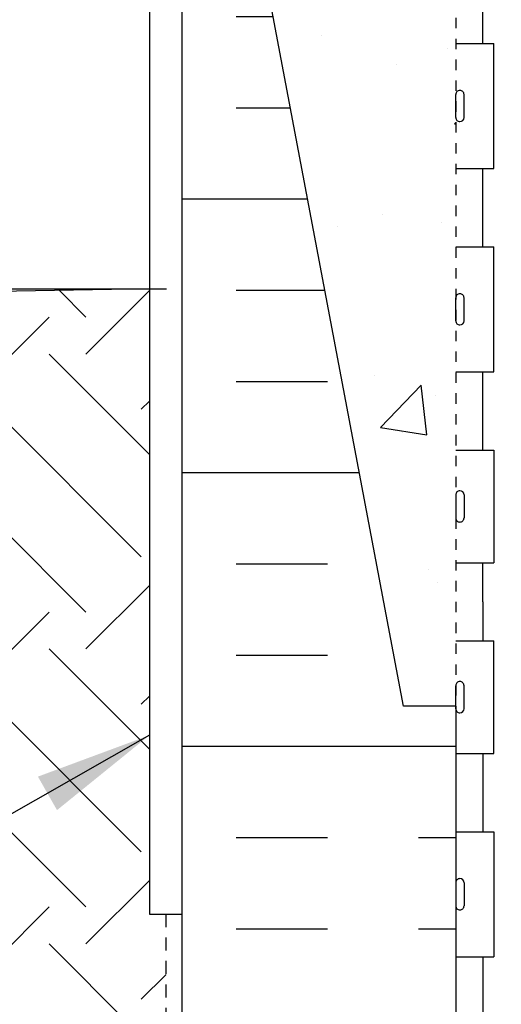
# Model space of a CAD drawing. Units: inches. Extents: x 165.1 to 220.7, y 119 to 175.
# Drawn here: x 184.8 to 189.4, y 134.1 to 143.6 of the extents above; entities that cross this region are included whole.
import ezdxf

# ---------------------------------------------------------------- set-up
doc = ezdxf.new("R2010")
doc.units = ezdxf.units.IN
doc.header["$LTSCALE"] = 0.5
doc.header["$MEASUREMENT"] = 0
doc.linetypes.add('DASHED2', pattern=[0.375, 0.25, -0.125])
doc.linetypes.add('HIDDEN2', pattern=[0.1875, 0.125, -0.0625])
for name, color, linetype in [('HATCH', 12, 'Continuous'), ('Hidden2', 12, 'HIDDEN2'), ('line25', 2, 'Continuous'), ('LINE50', 5, 'Continuous'), ('LINE9', 9, 'Continuous'), ('TEXT', 4, 'Continuous'), ('Web_Edge', 9, 'Continuous')]:
    doc.layers.add(name, color=color, linetype=linetype)
doc.styles.add('DIM', font='romans.shx', dxfattribs={"width": 0.7})
doc.styles.get("Standard").update_dxf_attribs({"font": 'romans.shx', "height": 0.75})
doc.dimstyles.new('ext_12', dxfattribs={"dimscale": 12, "dimtxt": 0.09375, "dimasz": 0.09375, "dimexe": 0.09375, "dimexo": 0.0625, "dimgap": 0.0625, "dimtad": 1, "dimdec": 1, "dimzin": 3, "dimdsep": 46, "dimlunit": 4, "dimtxsty": 'DIM', "dimcen": 0.09, "dimdle": 0.09375, "dimclrt": 4, "dimadec": 0, "dimazin": 0, "dimtfac": 1, "dimtdec": 1, "dimtmove": 2, "dimatfit": 3, "dimfxl": 1, "dimfrac": 2, "dimtolj": 1, "dimtzin": 0, "dimarcsym": 0})
doc.dimstyles.get("Standard").update_dxf_attribs({"dimtxt": 0.18, "dimasz": 0.18, "dimexe": 0.18, "dimexo": 0.0625, "dimgap": 0.09, "dimtad": 0, "dimtih": 1, "dimtoh": 1, "dimdec": 4, "dimzin": 0, "dimdsep": 46, "dimtxsty": 'Standard', "dimcen": 0.09, "dimadec": 0, "dimazin": 0, "dimtfac": 1, "dimtdec": 4, "dimtofl": 0, "dimtmove": 0, "dimatfit": 3, "dimfxl": 1, "dimtolj": 1, "dimtzin": 0, "dimarcsym": 0})

# ---------------------------------------------------------------- blocks, each defined once
blk = doc.blocks.new('*D8')
at = {"layer": 'Defpoints', "color": 0, "transparency": 16777216}
for p in [(186.010200689261, 147.0015946838039), (179.0621326890967, 140.9990072962368), (186.23696935482, 140.9990072962368)]:
    blk.add_point(p, dxfattribs=at)
at = {"layer": 'TEXT', "color": 0, "lineweight": -2, "transparency": 16777216}
for p, q in [((185.947700689261, 147.0015946838039), (178.8821326890967, 147.0015946838039)), ((179.0621326890967, 146.2515946838039), (179.0621326890967, 145.7880232552324)), ((179.0621326890967, 141.7490072962368), (179.0621326890967, 142.2151661123753)), ((186.17446935482, 140.9990072962368), (178.8821326890967, 140.9990072962368))]:
    blk.add_line(p, q, dxfattribs=at)
at = {"layer": 'TEXT', "color": 0, "transparency": 16777216}
for points in [[(178.9371326890967, 146.2515946838039), (179.1871326890967, 146.2515946838039), (179.0621326890967, 147.0015946838039)], [(178.9371326890967, 141.7490072962368), (179.1871326890967, 141.7490072962368), (179.0621326890967, 140.9990072962368)]]:
    blk.add_solid(points, dxfattribs=at)
at = {"layer": 'TEXT', "color": 0, "transparency": 16777216, "insert": (179.0621326890967, 144.0015946838039), "char_height": 0.75, "attachment_point": 5}
blk.add_mtext('\\A1;FINISHED GRADE\\P MIN. 6" (150mm)\\P OR AS PER CODE', dxfattribs=at)

msp = doc.modelspace()

# ---------------------------------------------------------------- hatches: boundary and pattern name
at = {"layer": 'HATCH'}
h = msp.add_hatch(dxfattribs=at)
h.set_pattern_fill('AR-CONC', color=256, scale=0.5)
h.set_pattern_definition([(49.99999999999999, (0, 0), (3.586300913003767, -0.3137606749129755), [0.375, -4.125]), (355, (0, 0), (-0.693756668065, 3.760960668500059), [0.3, -3.3]), (100.45144446, (0.298858405, -0.02614672), (2.89254423363556, 3.447199954843147), [0.3187009599999999, -3.505710559999999]), (46.18420000000002, (0, 1), (5.336206653357862, -0.8275964039653827), [0.5624999999999999, -6.187499999999999]), (96.63563549, (0.444683725, 0.931033465), (4.673309728371142, 4.870593003872752), [0.47805171, -5.258568799999999]), (351.1841639899999, (0, 1), (4.673309725273866, 4.870593001349951), [0.45, -4.950000005]), (21, (0.5, 0.75), (2.984535260592308, -2.013094453326694), [0.375, -4.125]), (326.0000000000001, (0.5, 0.75), (1.216576659607909, 3.625750225234265), [0.3, -3.3]), (71.45144474, (0.74871127, 0.58224213), (4.201111883649856, 1.612655764031769), [0.31870095, -3.50571056]), (37.50000000000001, (0, 0), (0.06079927658645334, 1.664469269156557), [0, -3.26, 0, -3.35, 0, -3.3125]), (7.499999999999999, (0, 0), (1.315347687210743, 1.972058559411801), [0, -1.91, 0, -3.185, 0, -1.2625]), (327.5, (-1.115, 0), (2.669112180862045, -0.1127743586718988), [0, -1.25, 0, -3.9, 0, -5.175]), (317.5, (-1.615, 0), (2.915930846711931, 0.5005249116615886), [0, -1.625, 0, -2.59, 0, -3.675])])
h.paths.add_polyline_path([(195.2718562434973, 163.675925283358), (195.2246798412099, 163.6632030804647), (195.0999415923314, 163.7275543503302), (194.9835357264799, 163.731987994396), (194.8181793776005, 163.68383863614), (194.7217218487281, 163.6907171546983), (194.6390439668374, 163.7113524387208), (194.4323486770128, 163.6700815990231), (194.2256539722863, 163.7388665129544), (194.0671877394468, 163.6700815990231), (193.992962770806, 163.7500539869796), (193.8421385051539, 163.7275543503302), (193.5989003240765, 163.8199942399349), (193.3537055747214, 163.7937667129899), (193.1522954766587, 163.8811921650105), (192.947700689261, 163.8670806210922), (192.947700689261, 162.9125761652341, 0.06439757034050533), (193.0577043093747, 162.8466166399705), (193.1477043093753, 162.8466166399774), (193.147704309378, 162.8048905800532, -0.2490694201798235), (193.2577043093941, 162.5977674282838), (193.2577043093977, 162.5302674282737, -0.4142135623889485), (193.1952043093977, 162.4677674282703), (193.1477043093998, 162.4677674282703), (193.1477043094044, 162.3977674282703), (193.2527043093893, 162.3977674282703, 0.1004604156419586), (193.6464027794559, 162.4549301841175, -0.6014354320980766), (193.7659062496815, 162.3500468416942, 2.182094824738467), (194.1759864035465, 162.5629562731433, -1), (194.3394149749754, 162.9714793472049, -0.193767260844183), (194.7415266607016, 162.5867287611257, 0.2906320485068645), (194.947700689261, 162.4515179320043, 0.290632048707072), (195.1538747180641, 162.5867287610155, -0.07358391735228151), (195.2718562434973, 162.7701615860979)])
h.paths.add_polyline_path([(194.2502006892607, 162.2797755058961, -1), (193.8752006892607, 162.2797755058961, -1)], flags=16)
h.paths.add_polyline_path([(196.947700689261, 163.6379853010895), (196.8328268399177, 163.6288104876728), (196.7490612605307, 163.5880280795681), (196.6093052969444, 163.6159333337205), (196.5199684127907, 163.6081749319975), (196.4136472989827, 163.5880280795681), (196.2857138290025, 163.5944178948807), (196.2179887159227, 163.5880280795681), (196.0652394772941, 163.6563245619063), (195.9384767887503, 163.6717438420254), (195.7483070116152, 163.6081749319975), (195.6589648615779, 163.6717438420254), (195.4633068636163, 163.7275543503302), (195.2718562434973, 163.675925283358), (195.2718562434973, 162.7701615860979, -0.118493840022902), (195.5559864035466, 162.9714793472049, -1), (195.7194149749754, 162.5629562731433, 2.182094824737262), (196.1294951288406, 162.3500468416942, -0.6014354320969738), (196.2489985990661, 162.4549301841175, 0.1004604156419359), (196.6426970691326, 162.3977674282703), (196.7476970691175, 162.3977674282703), (196.7476970691221, 162.4677674282703), (196.7001970691242, 162.4677674282703, -0.4142135623889474), (196.6376970691242, 162.5302674282737), (196.6376970691279, 162.5977674282838, -0.2490694201798234), (196.7476970691439, 162.8048905800532), (196.7476970691466, 162.8466166399774), (196.8376970691472, 162.8466166399705, 0.06439757034050551), (196.947700689261, 162.9125761652341)])
h.paths.add_polyline_path([(195.2718562434973, 139.9308778612096), (189.6188559589111, 139.9308778612096, 0.2681558504668757), (189.4577010514809, 139.7827407890409), (189.4577010514809, 138.3139380468095), (189.5776970692837, 138.1139446838039), (189.5776970692837, 138.0015946838037), (189.5776970692837, 137.8892446838038), (189.4577010514809, 137.6892513207982), (189.4577010514809, 136.2204485785668, 0.2681558504668751), (189.6188559589111, 136.0723115063981), (195.2718562434973, 136.0723115063981)])
h.paths.add_polyline_path([(196.4377043092265, 137.6892446838229), (196.3177043092383, 137.8892446838043), (196.3177043092383, 138.0015946838046), (196.3177043092383, 138.1139446838044), (196.4377043092266, 138.3139446837859), (196.4377043092268, 139.7827543450935, 0.2681384484804125), (196.2765536473752, 139.9308778612096), (195.2718562434973, 139.9308778612096), (195.2718562434973, 136.0723115063981), (196.2765536473752, 136.0723115063981, 0.2681384484785487), (196.4377043092263, 136.2204350225128)])
h.paths.add_polyline_path([(195.2718562434973, 154.626594683804), (194.7377006892616, 154.626594683804), (194.4877006892616, 154.376594683804), (194.4877006892616, 152.376594683804), (194.7377006892616, 152.126594683804), (195.2718562434973, 152.126594683804)])
edge = h.paths.add_edge_path()
edge.add_line((195.9877006892616, 154.376594683804), (195.7377006892616, 154.626594683804))
edge.add_line((195.7377006892616, 154.626594683804), (195.2718562434973, 154.626594683804))
edge.add_line((195.2718562434973, 154.626594683804), (195.2718562434973, 152.126594683804))
edge.add_line((195.2718562434973, 152.126594683804), (195.7247995237047, 152.126594683804))
edge.add_spline(control_points=[(195.7247995237047, 152.1265946838041), (195.733256146601, 152.1308264815225), (195.7418598545742, 152.1351318823679), (195.7506231462732, 152.1395171408155)], knot_values=[0.4750650084038351, 0.4750650084038351, 0.4750650084038351, 0.4750650084038351, 0.4883093724936678, 0.4883093724936678, 0.4883093724936678, 0.4883093724936678], degree=3, periodic=0)
edge.add_line((195.7506231464178, 152.1395171409602), (195.9877006892616, 152.376594683804))
edge.add_line((195.9877006892616, 152.376594683804), (195.9877006892616, 154.376594683804))
h.paths.add_polyline_path([(195.2718562434973, 149.2330277815098, -0.07358391736564093), (195.1538747178203, 149.416460606482, 0.2906320485068641), (194.9477006892609, 149.5516714356035, 0.290632048707072), (194.7415266604578, 149.4164606065923, -0.1937672608066934), (194.3394149749753, 149.0317100204029, -1), (194.1759864035465, 149.4402330944644, 2.182094824737263), (193.7659062496813, 149.6531425259136, -0.6014354320975522), (193.6464027794557, 149.5482591834903, 0.1004604156418965), (193.2527043093893, 149.6054219393375), (193.1477043094044, 149.6054219393375), (193.1477043093998, 149.5354219393375), (193.1952043093977, 149.5354219393375, -0.414213562388949), (193.2577043093977, 149.4729219393341), (193.2577043093941, 149.405421939324, -0.2490694201798234), (193.147704309378, 149.1982987875546), (193.1477043093753, 149.1565727276304), (193.0577043093747, 149.1565727276373, 0.06439757034050526), (192.947700689261, 149.0906132023737), (192.947700689261, 147.0015946838039), (192.260200689261, 147.0015946838039), (192.260200689261, 146.5015946838039), (190.760200689261, 146.5015946838039), (190.760200689261, 147.0015946838039), (190.322700689261, 147.0015946838039), (189.322700689261, 147.0015946838039), (188.947700689261, 147.0015946838039), (188.947700689261, 146.2422060018108), (189.0265885686587, 146.4841288319646, -0.7257365567850805), (189.132697069298, 146.5028615672575), (189.1816101127762, 146.3528615672574), (189.3076970692977, 146.3528615672575, -0.4142135623728054), (189.3576970692978, 146.3028615672576), (189.357697069298, 146.2728615672574), (189.4576970692979, 146.2728615672575), (189.4576998220477, 144.6713638452852, -0.3803970778957477), (189.7506697213125, 144.3762618849953, 2.087231407566376), (190.1845691512355, 144.6010791432433, -1), (190.3479977226393, 145.0096022173149, -0.2278381461853458), (190.7526495066114, 144.5854120846957, -0.06597968640292864), (190.8770904367502, 143.9765990506154, 1.629604377928961), (191.3481522452851, 144.2776900764987, -1.059167440432924), (191.5544475240363, 144.6595662784687, -0.1637199698636545), (191.8762797574109, 144.3057495239101), (192.0189175995907, 143.9189046681779, 1.612473537246973), (192.4504607641118, 144.278492867882, -0.7348724129864764), (192.4735643677018, 144.7895317145859, -0.06847526280396468), (192.9477048031423, 144.851594683802, -0.06847526280419731), (193.4218452385844, 144.7895317145859, -0.7348724129866041), (193.4449488421743, 144.278492867882, 1.612473537246793), (193.8764920066955, 143.9189046681779), (194.0191298488753, 144.3057495239098, -0.1637199698637481), (194.3409620822499, 144.6595662784687, -1.059167440432859), (194.5472573610011, 144.2776900764987, 1.629604377929255), (195.018319169536, 143.9765990506154, -0.06597968640291868), (195.1427600996747, 144.5854120846956, -0.09859098500062467), (195.2718562434973, 144.8160168763573)])
h.paths.add_polyline_path([(196.947700689261, 147.0015946838039), (196.947700689261, 149.0906132023737, 0.0643975703405057), (196.8376970691472, 149.1565727276373), (196.7476970691466, 149.1565727276304), (196.7476970691439, 149.1982987875546, -0.249069420179812), (196.6376970691279, 149.405421939324), (196.6376970691242, 149.4729219393341, -0.4142135623889469), (196.7001970691242, 149.5354219393375), (196.7476970691221, 149.5354219393375), (196.7476970691175, 149.6054219393375), (196.6426970691326, 149.6054219393375, 0.1004604156419387), (196.2489985990661, 149.5482591834903, -0.601435432098367), (196.1294951288404, 149.6531425259136, 2.182094824738467), (195.7194149749754, 149.4402330944645, -1), (195.5559864035465, 149.0317100204029, -0.1184938400228731), (195.2718562434973, 149.2330277815098), (195.2718562434973, 144.8160168763573, -0.1264076920900861), (195.5474118836467, 145.0096022173148, -1), (195.7108404550507, 144.6010791432433, 2.087231407597132), (196.1447398849722, 144.3762618850024, -0.3803920597853447), (196.4377043092255, 144.671363505154), (196.437704309224, 146.2728615672575), (196.5377043092241, 146.2728615672574), (196.5377043092241, 146.3028615672575, -0.4142135623733604), (196.5877043092242, 146.3528615672575), (196.7137912657457, 146.3528615672574), (196.7565958085833, 146.4841288319598, -0.7257365568514409), (196.8627043092256, 146.5028615672531), (196.947700689261, 146.2422060018109)])
h.paths.add_polyline_path([(196.4377043092263, 143.8262349589327, -0.2681384484782282), (196.2765536473754, 143.6781114428181), (189.6188559589109, 143.6781114428181, -0.2681549354985522), (189.4577012746836, 143.8262478022278), (189.4576998220477, 144.6713638452852, -0.3803970778957482), (189.7506697213125, 144.3762618849953, 2.087231407566376), (190.1845691512355, 144.6010791432433, -1), (190.3479977226393, 145.0096022173149, -0.2134499129913878), (190.740223483417, 144.620401750331, -0.06992325913710784), (190.8770904367502, 143.9765990506154, 1.702394472353448), (191.326858898196, 144.2891433435371, -0.9407930192585041), (191.5303714348742, 144.672406563418, -0.1730747606229551), (191.8762797574109, 144.3057495239101), (192.0189175995907, 143.9189046681779, 1.612473537246953), (192.4504607641118, 144.278492867882, -0.734872412986484), (192.4735643677018, 144.7895317145859, -0.06847526280408632), (192.9477048031431, 144.851594683802, -0.06847526280408255), (193.4218452385844, 144.7895317145859, -0.7348724129864744), (193.4449488421744, 144.278492867882, 1.612473537246891), (193.8764920066955, 143.9189046681779), (194.0191298488753, 144.3057495239098, -0.1730747606230165), (194.3650381714119, 144.672406563418, -0.9407930192586625), (194.5685507080902, 144.2891433435371, 1.702394472352966), (195.018319169536, 143.9765990506152, -0.06992325913712777), (195.1551861228692, 144.620401750331, -0.2134499129913001), (195.5474118836467, 145.0096022173148, -1), (195.7108404550506, 144.6010791432433, 2.087231407596862), (196.1447398849722, 144.3762618850024, -0.3803920597853405), (196.4377043092255, 144.671363505154)])
h.paths.add_polyline_path([(196.7377043092238, 145.8028615672574), (196.8877043092239, 145.8028615672574), (196.8877043092239, 145.3628615672574), (196.7377043092238, 145.3628615672574)], flags=17)
h.paths.add_polyline_path([(196.7777043092237, 145.8028615672574), (196.8477043092239, 145.8028615672574), (196.8477043092239, 145.4228615672574), (196.7777043092237, 145.4228615672574)], flags=16)
h.paths.add_polyline_path([(196.0249023327863, 144.3142290751539, -1), (195.6499023327863, 144.3142290751539, -1)], flags=16)
h.paths.add_polyline_path([(189.1576970692981, 145.8028615672574), (189.1576970692981, 145.3628615672574), (189.007697069298, 145.3628615672574), (189.007697069298, 145.8028615672574)], flags=17)
h.paths.add_polyline_path([(189.1176970692982, 145.8028615672574), (189.1176970692982, 145.4228615672574), (189.047697069298, 145.4228615672574), (189.047697069298, 145.8028615672574)], flags=16)
h.paths.add_polyline_path([(196.2765536473755, 132.3250779247896, -0.2681384484800883), (196.4377043092268, 132.1769544086735), (196.4377043092258, 131.3318258624537, -0.3803920597855894), (196.1447398849722, 131.6269274826053, 2.087231407594912), (195.7108404550502, 131.4021102243646, -1), (195.5474118836478, 130.9935871502924, -0.2134499129920517), (195.1551861228689, 131.3827876172774, -0.06992325913703), (195.018319169536, 132.0265903169923, 1.702394472353728), (194.5685507080903, 131.7140460240706, -0.9407930192575864), (194.3650381714132, 131.330782804189, -0.1730747606235289), (194.0191298488753, 131.6974398436979), (193.8764920066955, 132.0842846994298, 1.6124735372478), (193.4449488421746, 131.7246964997256, -0.7348724129879332), (193.4218452385832, 131.2136576530215, -0.06847526280398114), (192.9477048031426, 131.1515946838057, -0.06847526280380117), (192.4735643677032, 131.2136576530215, -0.7348724129888317), (192.450460764112, 131.7246964997258, 1.612473537246488), (192.0189175995907, 132.0842846994298), (191.8762797574109, 131.6974398436979, -0.1730747606231145), (191.530371434874, 131.3307828041896, -0.9407930192577377), (191.3268588981962, 131.7140460240707, 1.702394472350647), (190.8770904367502, 132.0265903169929, -0.0699232591371848), (190.740223483417, 131.3827876172766, -0.2134499129912239), (190.3479977226396, 130.9935871502929, -1), (190.1845691512355, 131.4021102243644, 2.087231407566603), (189.7506697213125, 131.6269274826123, -0.3803970205197704), (189.4576998846477, 131.331825526211), (189.4577013703183, 132.1769418707702, -0.2681545434692585), (189.6188559589108, 132.3250779247896)])
h.paths.add_polyline_path([(196.7377043092238, 130.6403278003503), (196.8877043092239, 130.6403278003503), (196.8877043092239, 130.2003278003504), (196.7377043092238, 130.2003278003504)], flags=17)
h.paths.add_polyline_path([(196.7777043092237, 130.5803278003503), (196.8477043092239, 130.5803278003503), (196.8477043092239, 130.2003278003504), (196.7777043092237, 130.2003278003504)], flags=16)
h.paths.add_polyline_path([(189.1576970692981, 130.6403278003503), (189.1576970692981, 130.2003278003504), (189.007697069298, 130.2003278003504), (189.007697069298, 130.6403278003503)], flags=17)
h.paths.add_polyline_path([(189.1176970692982, 130.5803278003503), (189.1176970692982, 130.2003278003504), (189.047697069298, 130.2003278003504), (189.047697069298, 130.5803278003503)], flags=16)
edge = h.paths.add_edge_path()
edge.add_spline(control_points=[(195.2718562434972, 160.0824126073713), (195.2518651169851, 160.0882953749827), (195.1458343934151, 160.1164698210727), (195.0362498561187, 160.1296649056556), (194.9477006892605, 160.1303265575423)], knot_values=[0.003684695050040071, 0.003684695050040071, 0.003684695050040071, 0.003684695050040071, 0.04026724903171033, 0.1961847074503207, 0.1961847074503207, 0.1961847074503207, 0.1961847074503207], degree=3, periodic=0)
edge.add_spline(control_points=[(194.9477006892614, 160.1303265575423), (194.8591515224032, 160.1296649056556), (194.6795355824067, 160.1080373331972), (194.5094670586052, 160.046167303016), (194.4284174991933, 160.0056088084971)], knot_values=[0.003684695050040068, 0.003684695050040068, 0.003684695050040068, 0.003684695050040068, 0.1596021534686504, 0.3192043069373008, 0.3192043069373008, 0.3192043069373008, 0.3192043069373008], degree=3, periodic=0)
edge.add_spline(control_points=[(194.4284174991933, 160.0056088084971), (194.2519686117691, 159.9173115996686), (194.0755197165774, 159.8290144063631), (193.6733848177475, 159.6277812210481)], knot_values=[0.3192043069373008, 0.3192043069373008, 0.3192043069373008, 0.3192043069373008, 0.6666697567421865, 0.6666697567421865, 0.6666697567421865, 0.6666697567421865], degree=3, periodic=0)
edge.add_spline(control_points=[(193.6733852973173, 159.6277802619105), (193.5790958489172, 159.5806058059105), (193.4951391437137, 159.5134337594661), (193.4283972544342, 159.4318126111979)], knot_values=[0, 0, 0, 0, 1, 1, 1, 1], degree=3, periodic=0)
edge.add_arc((193.1302956582319, 159.6403712907909), 0.3638149041640696, 289.66125872637485, 325.0224862518055, ccw=False)
edge.add_line((193.2527043093888, 159.2977674282705), (193.1477043096072, 159.2977674282705))
edge.add_line((193.1477043096072, 159.2977674282705), (193.1477043096118, 159.2277674282705))
edge.add_line((193.1477043096118, 159.2277674282705), (193.1952043093972, 159.2277674282705))
edge.add_arc((193.1952043093972, 159.1652674282705), 0.06250000000000001, -3.074489995924523e-09, 90, ccw=False)
edge.add_line((193.2577043093972, 159.1652674282671), (193.2577043093936, 159.097767428257))
edge.add_arc((193.0077043093936, 159.0977674282705), 0.2499999999999885, 289.4712206353016, 359.99999999690596, ccw=False)
edge.add_arc((193.2577043094036, 158.3906606470875), 0.4999999999999947, 109.4712206353016, 128.3166631995724)
edge.add_line((192.947700689261, 158.782958691307), (192.947700689261, 153.2202306763008))
edge.add_arc((193.2577043094036, 153.6125287205203), 0.4999999999999951, 231.6833368004368, 250.5287793647056)
edge.add_arc((193.0077043093936, 152.9054219393373), 0.2499999999999884, 3.087507138843648e-09, 70.52877936469838, ccw=False)
edge.add_line((193.2577043093936, 152.9054219393508), (193.2577043093972, 152.8379219393407))
edge.add_arc((193.1952043093972, 152.8379219393373), 0.06250000000000001, -90, 3.074489995924523e-09, ccw=False)
edge.add_line((193.1952043093972, 152.7754219393373), (193.1477043096118, 152.7754219393373))
edge.add_line((193.1477043096118, 152.7754219393373), (193.1477043096072, 152.7054219393373))
edge.add_line((193.1477043096072, 152.7054219393373), (193.2527043093888, 152.7054219393373))
edge.add_arc((193.1302956582319, 152.3628180768169), 0.3638149041640693, 34.97751374819819, 70.33874127362509, ccw=False)
edge.add_spline(control_points=[(193.4283972544342, 152.5713767564099), (193.4468919733237, 152.548758874163), (193.4667085990848, 152.5272505226292), (193.4877006892717, 152.5069697671466)], knot_values=[0, 0, 0, 0, 0.277108111399926, 0.277108111399926, 0.277108111399926, 0.277108111399926], degree=3, periodic=0)
edge.add_line((193.4877006892614, 152.5069697671572), (193.4877006892614, 156.0230412932109))
edge.add_line((193.4877006892614, 156.0230412932109), (193.8412540798545, 156.376594683804))
edge.add_line((193.8412540798545, 156.376594683804), (194.2377006892616, 156.376594683804))
edge.add_line((194.2377006892616, 156.376594683804), (194.2377006892616, 155.814094683804))
edge.add_line((194.2377006892616, 155.814094683804), (194.4252006892616, 155.626594683804))
edge.add_line((194.4252006892616, 155.626594683804), (194.6752006892616, 155.626594683804))
edge.add_line((194.6752006892616, 155.626594683804), (194.8627006892616, 155.814094683804))
edge.add_line((194.8627006892616, 155.814094683804), (194.8627006892616, 156.376594683804))
edge.add_line((194.8627006892616, 156.376594683804), (195.2718562434973, 156.376594683804))
edge.add_line((195.2718562434973, 156.376594683804), (195.2718562434973, 160.0824126073713))
edge = h.paths.add_edge_path()
edge.add_arc((196.6376970691184, 158.3906606470874), 0.4999999999999944, 51.68333680043936, 70.52877936470871)
edge.add_arc((196.8876970691283, 159.0977674282705), 0.2500000000000085, 180.0000000030875, 250.52877936469838, ccw=False)
edge.add_line((196.6376970691283, 159.097767428257), (196.6376970691247, 159.1652674282671))
edge.add_arc((196.7001970691247, 159.1652674282705), 0.06250000000000001, 90, 180.0000000030745, ccw=False)
edge.add_line((196.7001970691247, 159.2277674282705), (196.7476970689102, 159.2277674282705))
edge.add_line((196.7476970689102, 159.2277674282705), (196.7476970689147, 159.2977674282705))
edge.add_line((196.7476970689147, 159.2977674282705), (196.6426970691331, 159.2977674282705))
edge.add_arc((196.76510572029, 159.6403712907909), 0.3638149041640695, 214.9775137481945, 250.3387412736251, ccw=False)
edge.add_spline(control_points=[(196.4670041240877, 159.4318126111979), (196.4002622348082, 159.5134337594661), (196.3163055296047, 159.5806058059105), (196.2220160812046, 159.6277802619105)], knot_values=[0, 0, 0, 0, 1, 1, 1, 1], degree=3, periodic=0)
edge.add_spline(control_points=[(196.2220165607744, 159.6277812210481), (195.8198816619445, 159.8290144063631), (195.6434327667528, 159.9173115996686), (195.4669838793286, 160.0056088084971)], knot_values=[0.3192043069373008, 0.3192043069373008, 0.3192043069373008, 0.3192043069373008, 0.6666697567421866, 0.6666697567421866, 0.6666697567421866, 0.6666697567421866], degree=3, periodic=0)
edge.add_spline(control_points=[(195.4669838793286, 160.0056088084971), (195.4045117627515, 160.0368708537958), (195.3390822873118, 160.0626300707064), (195.2718562434972, 160.0824126073713)], knot_values=[0.1961847074503206, 0.1961847074503206, 0.1961847074503206, 0.1961847074503206, 0.3192043069373007, 0.3192043069373007, 0.3192043069373007, 0.3192043069373007], degree=3, periodic=0)
edge.add_line((195.2718562434973, 160.0824126073713), (195.2718562434973, 156.376594683804))
edge.add_line((195.2718562434973, 156.376594683804), (195.4877006892616, 156.376594683804))
edge.add_line((195.4877006892616, 156.376594683804), (195.4877006892616, 155.814094683804))
edge.add_line((195.4877006892616, 155.814094683804), (195.6752006892616, 155.626594683804))
edge.add_line((195.6752006892616, 155.626594683804), (195.9252006892616, 155.626594683804))
edge.add_line((195.9252006892616, 155.626594683804), (196.1127006892616, 155.814094683804))
edge.add_line((196.1127006892616, 155.814094683804), (196.1127006892616, 156.376594683804))
edge.add_line((196.1127006892616, 156.376594683804), (196.947700689261, 156.376594683804))
edge.add_line((196.947700689261, 156.376594683804), (196.947700689261, 158.782958691307))
h.paths.add_polyline_path([(188.947700689261, 147.0015946838039), (186.697700689261, 147.0015946838039), (186.697700689261, 146.2515946838039), (188.447700689261, 137.0015946838039), (188.947700689261, 137.0015946838039)])
h.paths.add_polyline_path([(195.2718562434973, 131.1871724912505, -0.08475537585443638), (195.1551861228693, 131.3827876172764, -0.06992325913714614), (195.018319169536, 132.0265903169924, 1.629604377929199), (194.5472573610011, 131.725499291109, -1.059167440432832), (194.3409620822498, 131.343623089139, -0.1637199698637195), (194.0191298488753, 131.6974398436979), (193.8764920066955, 132.0842846994298, 1.612473537246828), (193.4449488421743, 131.7246964997257, -0.7348724129861772), (193.4218452385846, 131.2136576530219, -0.06847526280400003), (192.9477048031439, 131.1515946838057, -0.06847526280419647), (192.4735643677018, 131.2136576530218, -0.734872412986613), (192.4504607641119, 131.7246964997257, 1.612473537246797), (192.0189175995907, 132.0842846994298), (191.8762797574109, 131.6974398436979, -0.1637199698637434), (191.5544475240363, 131.343623089139, -1.059167440432972), (191.348152245285, 131.725499291109, 1.62960437792939), (190.8770904367502, 132.0265903169923, -0.06992325913711354), (190.740223483417, 131.3827876172767, -0.2134499129912844), (190.3479977226395, 130.9935871502929, -1), (190.1845691512355, 131.4021102243644, 2.087231407566263), (189.7506697213125, 131.6269274826124, -0.380397020519863), (189.4576998846477, 131.331825526211), (189.4576970692979, 129.7303278003503), (189.357697069298, 129.7303278003503), (189.3576970692978, 129.70032780035, -0.4142135623716994), (189.3076970692977, 129.6503278003502), (189.1816101127762, 129.6503278003503), (189.1388055699386, 129.519060535648, -0.7257365568514258), (189.0326970692963, 129.5003278003546), (188.947700689261, 129.7609833657969), (188.947700689261, 129.0015946838039), (188.947700689261, 126.9671859041117, 0.08841615068673818), (189.0937036861208, 126.8698742116572), (189.1837036861214, 126.8698742116641), (189.1837036861241, 126.8281481517399, -0.2490694201798184), (189.2937036861401, 126.6210249999705), (189.2937036861438, 126.5535249999604, -0.4142135623889407), (189.2312036861438, 126.491024999957), (189.1837036861459, 126.491024999957), (189.1837036861505, 126.421024999957), (189.288703686136, 126.421024999957, 0.08534784463999565), (189.6181632086809, 126.4965435816952, -0.6696014941089546), (189.7506656074308, 126.3762618849972, 2.087231407566749), (190.1845650373538, 126.6010791432452, -1), (190.3479936087577, 127.0096022173168, -0.2134499129915124), (190.7402193695355, 126.6204017503324, -0.06992325913706836), (190.8770863228685, 125.9765990506172, 1.629604377928662), (191.3481481314035, 126.2776900765005, -1.05916744043385), (191.5544434101548, 126.6595662784705, -0.1637199698635742), (191.8762756435292, 126.3057495239119), (192.018913485709, 125.9189046681798, 1.612473537247057), (192.4504566502301, 126.2784928678839, -0.7348724129859752), (192.4735602538198, 126.7895317145877, -0.06847526280401751), (192.9477006892606, 126.8515946838039, -0.06847526280420946), (193.4218411247028, 126.7895317145878, -0.7348724129867075), (193.4449447282925, 126.2784928678838, 1.612473537246566), (193.8764878928138, 125.9189046681798), (194.0191257349937, 126.3057495239119, -0.1637199698635644), (194.3409579683679, 126.6595662784705, -1.059167440433943), (194.5472532471193, 126.2776900765005, 1.629604377928229), (195.0183150556543, 125.9765990506171, -0.06992325913711202), (195.1551820089874, 126.6204017503327, -0.0847577328874619), (195.2718562434973, 126.8160216926958)])
h.paths.add_polyline_path([(194.8938101542083, 126.0074997507945, -1), (194.5188101542083, 126.0074997507945, -1)], flags=16)
h.paths.add_polyline_path([(196.947700689261, 129.0015946838039), (196.947700689261, 129.7609833657967), (196.8688128098632, 129.5190605356431, -0.7257365567848584), (196.7627043092239, 129.5003278003502), (196.7137912657457, 129.6503278003503), (196.5877043092242, 129.6503278003502, -0.4142135623733604), (196.5377043092241, 129.7003278003502), (196.537704309224, 129.7303278003503), (196.437704309224, 129.7303278003503), (196.4377043092258, 131.3318258624537, -0.3803920597856114), (196.1447398849722, 131.6269274826053, 2.087231407597375), (195.7108404550507, 131.4021102243644, -1), (195.5474118836464, 130.993587150293, -0.1264076920899594), (195.2718562434973, 131.1871724912505), (195.2718562434973, 126.8160216926958, -0.1264053144751967), (195.5474077697651, 127.0096022173167, -1), (195.7108363411691, 126.6010791432452, 2.087231407566987), (196.144735771092, 126.3762618849972, -0.6696014941101177), (196.2772381698422, 126.4965435816951, 0.08534784463992846), (196.6066976923868, 126.421024999957), (196.7116976923724, 126.421024999957), (196.7116976923769, 126.491024999957), (196.664197692379, 126.491024999957, -0.4142135623889385), (196.601697692379, 126.5535249999604), (196.6016976923827, 126.6210249999705, -0.2490694201798186), (196.7116976923987, 126.8281481517399), (196.7116976924015, 126.8698742116641), (196.801697692402, 126.8698742116572, 0.08841615068610381), (196.947700689261, 126.9671859041108)])
edge = h.paths.add_edge_path()
edge.add_arc((196.6016976923726, 122.4139182187743), 0.5000000000000381, 46.21088882982166, 66.42182151811286)
edge.add_line((196.8016976924021, 122.872175788257), (196.7116976924019, 122.8721757882502))
edge.add_line((196.7116976924019, 122.8721757882502), (196.7116976923987, 122.9139018481743))
edge.add_arc((196.8516976923827, 123.1210249999572), 0.2499999999999994, 180.0000000030875, 235.94420226187, ccw=False)
edge.add_line((196.6016976923827, 123.1210249999438), (196.601697692379, 123.1885249999544))
edge.add_arc((196.664197692379, 123.1885249999572), 0.0625, 90, 180.0000000026055, ccw=False)
edge.add_line((196.664197692379, 123.2510249999572), (196.7116976923769, 123.2510249999572))
edge.add_line((196.7116976923769, 123.2510249999572), (196.7116976923719, 123.3210249999572))
edge.add_line((196.7116976923719, 123.3210249999572), (196.6066976923869, 123.3210249999572))
edge.add_arc((196.729106343547, 123.6636288624798), 0.3638149041672433, 214.97751374829, 250.33874127325288, ccw=False)
edge.add_arc((195.8059874482266, 123.0523988111428), 0.7434990637616982, 32.79191652781568, 73.8107114574923)
edge.add_line((196.0132835925116, 123.766415033913), (194.5758335925141, 124.0868750339123))
edge.add_arc((194.0194957444905, 121.1552702262976), 2.983926699698374, 79.25461642972078, 90.00000000000328)
edge.add_line((194.0194957444903, 124.139196925996), (192.9477077860086, 124.1549450339123))
edge.add_line((192.9477077860086, 124.1549450339123), (191.8810857277265, 124.139192429674))
edge.add_arc((191.8759056340324, 121.1552702262959), 2.983926699700119, 89.90053453549538, 100.7453835702623)
edge.add_line((191.3195677860093, 124.0868750339124), (189.8821177860088, 123.7664150339123))
edge.add_arc((190.0894139302957, 123.0523988111433), 0.743499063761001, 106.1892885426737, 147.2080834721952)
edge.add_arc((189.1662950349769, 123.6636288624786), 0.3638149041656469, 289.66125872656636, 325.0224862517497, ccw=False)
edge.add_line((189.2887036861355, 123.3210249999572), (189.1837036861505, 123.3210249999572))
edge.add_line((189.1837036861505, 123.3210249999572), (189.1837036861459, 123.2510249999572))
edge.add_line((189.1837036861459, 123.2510249999572), (189.2312036861438, 123.2510249999572))
edge.add_arc((189.2312036861438, 123.1885249999572), 0.0625, -2.605474946903996e-09, 90, ccw=False)
edge.add_line((189.2937036861438, 123.1885249999544), (189.2937036861401, 123.1210249999382))
edge.add_arc((189.0437036861401, 123.1210249999572), 0.25, 304.05579773812997, 359.9999999956358, ccw=False)
edge.add_line((189.1837036861241, 122.9139018481743), (189.1837036861214, 122.8721757882502))
edge.add_line((189.1837036861214, 122.8721757882502), (189.0937036861208, 122.872175788257))
edge.add_arc((189.29370368615, 122.4139182187742), 0.5000000000000391, 113.578178481855, 133.789111170282)
edge.add_line((188.947700689261, 122.7748640958026), (188.947700689261, 120.0015946838039))
edge.add_line((188.947700689261, 120.0015946838039), (191.947700689261, 120.0015946838039))
edge.add_line((191.947700689261, 120.0015946838039), (192.947700689261, 119.0015946838039))
edge.add_line((192.947700689261, 119.0015946838039), (192.947700689261, 121.0015946838039))
edge.add_line((192.947700689261, 121.0015946838039), (193.947700689261, 120.0015946838039))
edge.add_line((193.947700689261, 120.0015946838039), (196.947700689261, 120.0015946838038))
edge.add_line((196.947700689261, 120.0015946838038), (196.947700689261, 122.7748640958034))
h = msp.add_hatch(dxfattribs=at)
h.set_pattern_fill('INSUL', color=256, scale=7, style=0)
h.set_pattern_definition([(0, (-2740.909263539906, -322.7610760208318), (0, 2.625), []), (0, (-2740.909263539906, -321.8860760208318), (0, 2.625), [0.875, -0.875]), (0, (-2740.909263539906, -321.0110760208318), (0, 2.625), [0.875, -0.875])])
edge = h.paths.add_edge_path()
edge.add_line((188.947700689261, 137.0015946838039), (188.447700689261, 137.0015946838039))
edge.add_line((188.447700689261, 137.0015946838039), (186.697700689261, 146.2515946838039))
edge.add_line((186.697700689261, 146.2515946838039), (186.697700689261, 147.0015946838039))
edge.add_line((186.697700689261, 147.0015946838039), (186.322700689261, 147.0015946838039))
edge.add_line((186.322700689261, 147.0015946838039), (186.322700689261, 129.0015946838039))
edge.add_line((186.322700689261, 129.0015946838039), (186.760200689261, 129.0015946838039))
edge.add_line((186.760200689261, 129.0015946838039), (186.760200689261, 129.5015946838039))
edge.add_line((186.760200689261, 129.5015946838039), (188.260200689261, 129.5015946838039))
edge.add_line((188.260200689261, 129.5015946838039), (188.260200689261, 129.0015946838039))
edge.add_line((188.260200689261, 129.0015946838039), (188.697700689261, 129.0015946838039))
edge.add_line((188.947700689261, 137.0015946838039), (188.947700689261, 129.0015946838039))
h = msp.add_hatch(dxfattribs=at)
h.set_pattern_fill('EARTH', color=256, scale=8, angle=45, style=0)
h.set_pattern_definition([(45, (16.75460480157881, 26.17856259257114), (2.220446049250313e-16, 2.82842712474619), [2, -2]), (45, (16.22427471568889, 26.70889267846105), (2.220446049250313e-16, 2.82842712474619), [2, -2]), (45, (15.69394462979898, 27.23922276435096), (2.220446049250313e-16, 2.82842712474619), [2, -2]), (135, (15.69394462979898, 27.59277615494423), (-2.82842712474619, 4.440892098500626e-16), [2, -2]), (135, (16.22427471568889, 28.12310624083415), (-2.82842712474619, 4.440892098500626e-16), [2, -2]), (135, (16.75460480157881, 28.65343632672406), (-2.82842712474619, 4.440892098500626e-16), [2, -2])])
h.paths.add_polyline_path([(181.1702729883443, 139.1784837639822), (171.7476294069901, 139.1784837639822), (171.8279868651639, 139.1118588807194), (172.7548410868187, 138.5691897108615), (173.7385159144574, 138.1481669812128), (174.7425386594827, 137.8219955982308), (175.730436633301, 137.5638804683719), (176.6657371473115, 137.3470264980921), (177.5188415635861, 137.1476340915944), (178.287647446825, 136.9538856440447), (178.9769264123954, 136.7569590483587), (179.5914500756616, 136.5480321974492), (180.135990051991, 136.3182829842283), (180.6153179567488, 136.05888930161), (181.0342054053005, 135.7610290425072), (181.3974240130116, 135.4158800998331), (181.709663125969, 135.0172779576854), (181.9752830131378, 134.5696884649022), (182.198561674206, 134.0802350615066), (182.3837771088596, 133.5560411875213), (182.5352073167853, 133.0042302829688), (182.6571302976699, 132.4319257878726), (182.7538240512001, 131.8462511422549), (182.8295665770627, 131.2543297861392), (182.8882519518769, 130.6625545504095), (182.9322385599936, 130.0743958293831), (182.9635008626969, 129.4925934082382), (182.98401332127, 128.9198870721613), (182.9957503969969, 128.3590166063191), (183.000686551161, 127.8127217959083), (183.000796245046, 127.28374242609), (182.9980539399359, 126.7748182820628), (182.9942786996915, 126.2879402743328), (182.9906679984842, 125.8221038147695), (182.9882639130629, 125.3755554405949), (182.9881085201764, 124.9465416890232), (182.9912438965735, 124.5333090972578), (182.9987121190029, 124.1341042025092), (183.0115552642137, 123.7471735419894), (183.0308154089543, 123.3707636529166), (183.0648291674543, 123.0049841263049), (183.1511113038646, 122.6573967684022), (183.3344711198167, 122.3374264392611), (183.5542043059256, 122.0128366414845), (183.9074053669918, 121.7070861934612), (184.7983158058418, 120.7634766552638), (185.673411314971, 120.0015946838039), (186.166450689261, 120.0015946838039), (186.166450689261, 135.0070493915939), (186.010200689261, 135.007049391594), (186.010200689261, 141.0015946838039), (181.1702729883443, 140.9171134315365)])

# ---------------------------------------------------------------- linework, layer by layer
at = {"layer": 'Hidden2'}
msp.add_lwpolyline([(188.947700689261, 147.0015946838039), (188.947700689261, 137.0015946838039)], dxfattribs=at)
at = {"layer": 'line25'}
for p, q in [((188.947700689261, 143.3565946837977), (189.3126532835029, 143.3565946837977)), ((189.3126532835029, 142.1565946837977), (189.3126532835029, 143.3565946837977)), ((188.947700689261, 142.1565946837977), (189.3126532835029, 142.1565946837976)), ((188.947700689261, 141.4065946837976), (189.3126532835029, 141.4065946837976)), ((189.3126532835029, 140.2065946837976), (189.3126532835029, 141.4065946837977)), ((188.947700689261, 140.2065946837976), (189.3126532835029, 140.2065946837976)), ((188.947700689261, 139.4565946837977), (189.3126532835029, 139.4565946837977)), ((189.3126532835029, 139.4565946837976), (189.3126532835029, 138.3765946837976)), ((188.947700689261, 138.3765946837976), (189.3126532835029, 138.3765946837976)), ((188.947700689261, 137.6265946837976), (189.3126532835029, 137.6265946837976)), ((189.3126532835029, 136.5465946837977), (189.3126532835029, 137.6265946837977)), ((188.947700689261, 137.0015946838039), (188.947700689261, 129.0015946838039)), ((188.947700689261, 136.5465946837977), (189.3126532835029, 136.5465946837976)), ((188.947700689261, 135.7965946837977), (189.3126532835029, 135.7965946837977)), ((189.3126532835029, 135.7965946837977), (189.3126532835029, 134.5965946837976)), ((188.947700689261, 134.5965946837977), (189.3126532835029, 134.5965946837977))]:
    msp.add_line(p, q, dxfattribs=at)
at = {"layer": 'LINE50'}
for p, q in [((186.322700689261, 147.0015946838039), (186.322700689261, 129.0015946838039)), ((186.010200689261, 141.0015946838039), (170.3919368229935, 140.7289768739521))]:
    msp.add_line(p, q, dxfattribs=at)
msp.add_lwpolyline([(188.947700689261, 137.0015946838039), (188.447700689261, 137.0015946838039), (186.697700689261, 146.2515946838039), (186.697700689261, 147.0015946838039), (186.322700689261, 147.0015946838039)], dxfattribs=at)
at = {"layer": 'LINE9'}
for p, q in [((188.987704309224, 142.9065946837977), (188.9877043092249, 142.9065946837977)), ((188.947700689261, 142.8115946837978), (188.9477043092245, 142.8115946837978)), ((188.947704309224, 142.6465946837978), (188.947704309224, 142.8665946837976)), ((189.027704309224, 142.6465946837977), (189.0277043092249, 142.8665946837976)), ((188.947700689261, 142.7015946837978), (188.9477043092245, 142.7015946837978)), ((188.987704309224, 142.6065946837978), (188.987704309224, 142.6065946837977)), ((188.947704309224, 140.6965946837977), (188.947704309224, 140.9165946837976)), ((188.987704309224, 140.9565946837976), (188.9877043092249, 140.9565946837977)), ((189.027704309224, 140.6965946837977), (189.0277043092249, 140.9165946837976)), ((188.947700689261, 140.8615946837978), (188.9477043092245, 140.8615946837978)), ((188.947700689261, 140.7515946837977), (188.9477043092245, 140.7515946837977)), ((188.987704309224, 140.6565946837977), (188.987704309224, 140.6565946837977)), ((188.947704309224, 139.0265946837976), (188.947704309224, 138.8065946837978)), ((188.987704309224, 139.0665946837976), (188.987704309224, 139.0665946837977)), ((189.027704309224, 139.0265946837977), (189.0277043092249, 138.8065946837978)), ((188.947700689261, 138.9715946837976), (188.9477043092245, 138.9715946837976)), ((188.947700689261, 138.8615946837976), (188.9477043092245, 138.8615946837976)), ((188.987704309224, 138.7665946837977), (188.9877043092249, 138.7665946837977)), ((188.987704309224, 137.2365946837975), (188.9877043092249, 137.2365946837976)), ((188.947700689261, 137.1415946837977), (188.9477043092245, 137.1415946837977)), ((188.947704309224, 136.9765946837977), (188.947704309224, 137.1965946837975)), ((189.027704309224, 136.9765946837976), (189.0277043092249, 137.1965946837975)), ((188.947700689261, 137.0315946837977), (188.9477043092245, 137.0315946837977)), ((188.987704309224, 136.9365946837976), (188.987704309224, 136.9365946837976)), ((188.987704309224, 135.3465946837975), (188.987704309224, 135.3465946837976)), ((188.947700689261, 135.2515946837975), (188.9477043092245, 135.2515946837975)), ((188.947704309224, 135.3065946837975), (188.947704309224, 135.0865946837977)), ((189.027704309224, 135.3065946837976), (189.0277043092249, 135.0865946837977)), ((188.947700689261, 135.1415946837975), (188.9477043092245, 135.1415946837975)), ((188.987704309224, 135.0465946837977), (188.9877043092249, 135.0465946837976))]:
    msp.add_line(p, q, dxfattribs=at)
at = {"layer": 'LINE9', "linetype": 'DASHED2'}
msp.add_line((186.166450689261, 135.0070493915939), (186.166450689261, 120.0015946838039), dxfattribs=at)
at = {"layer": 'LINE9'}
msp.add_lwpolyline([(186.010200689261, 147.0015946838039), (186.010200689261, 135.0070493915939), (186.322700689261, 135.0070493915939)], dxfattribs=at)
for centre, start, end in [((188.987704309224, 142.8665946837976), 89.99999999992184, 180), ((188.9877043092249, 142.8665946837977), 359.999999999899, 90), ((188.987704309224, 142.6465946837977), 179.9999999999121, 270.0000000000521), ((188.987704309224, 142.6465946837977), 270, 0), ((188.987704309224, 140.9165946837976), 89.99999999992184, 180), ((188.9877043092249, 140.9165946837977), 359.999999999899, 90), ((188.987704309224, 140.6965946837977), 179.9999999999121, 270.0000000000521), ((188.987704309224, 140.6965946837977), 270, 0), ((188.987704309224, 139.0265946837977), 89.99999999994789, 180.0000000000879), ((188.987704309224, 139.0265946837977), 0, 90), ((188.987704309224, 138.8065946837978), 180, 270.0000000000782), ((188.9877043092249, 138.8065946837977), 270, 1.009635278083779e-10), ((188.987704309224, 137.1965946837975), 89.99999999992184, 180), ((188.9877043092249, 137.1965946837976), 359.999999999899, 90), ((188.987704309224, 136.9765946837976), 179.9999999999121, 270.0000000000521), ((188.987704309224, 136.9765946837976), 270, 0), ((188.987704309224, 135.3065946837976), 89.99999999994789, 180.0000000000879), ((188.987704309224, 135.3065946837976), 0, 90), ((188.987704309224, 135.0865946837977), 180, 270.0000000000782), ((188.9877043092249, 135.0865946837976), 270, 1.009635278083779e-10)]:
    msp.add_arc(centre, 0.04, start, end, dxfattribs=at)
at = {"layer": 'Web_Edge'}
for points in [[(189.2076970692979, 143.3565946837977), (189.2076970692979, 144.1065946837977)], [(189.2076970692979, 141.4065946837977), (189.2076970692979, 142.1565946837977)], [(189.2076970692979, 139.4565946837977), (189.2076970692979, 140.2065946837976)], [(189.2076970692979, 138.0015946838039), (189.2076970692979, 138.3765946837977)], [(189.2076970692979, 138.0015946838039), (189.2076970692979, 137.6265946837977)], [(189.2076970692979, 136.5465946837977), (189.2076970692979, 135.7965946837978)], [(189.2076970692979, 134.5965946837977), (189.2076970692979, 133.8465946837977)]]:
    msp.add_lwpolyline(points, dxfattribs=at)

# ---------------------------------------------------------------- dimensions: what is measured, and where the dimension line sits
at = {"layer": 'TEXT'}
dim = msp.add_linear_dim(base=(179.0621326890967, 140.9990072962368), p1=(186.010200689261, 147.0015946838039), p2=(186.23696935482, 140.9990072962368), angle=90, text='FINISHED GRADE\\P MIN. 6" (150mm)\\P OR AS PER CODE', dimstyle='Standard', override={"dimtxt": 0.75, "dimasz": 0.75}, dxfattribs=at)
dim.commit()
dim.dimension.update_dxf_attribs({"geometry": '*D8', "text_midpoint": (179.0621326890967, 144.0015946838039), "dimtype": 160})

# ---------------------------------------------------------------- leaders
at = {"layer": 'TEXT', "linetype": 'Continuous'}
msp.add_leader([(186.010200689261, 136.7213850382461), (181.5496709609117, 134.1794702001202), (180.6821967775286, 134.1794702001202)], dimstyle='ext_12', override={"dimgap": 0.0625, "dimtad": 0}, dxfattribs=at)

doc.saveas('drawing.dxf')
